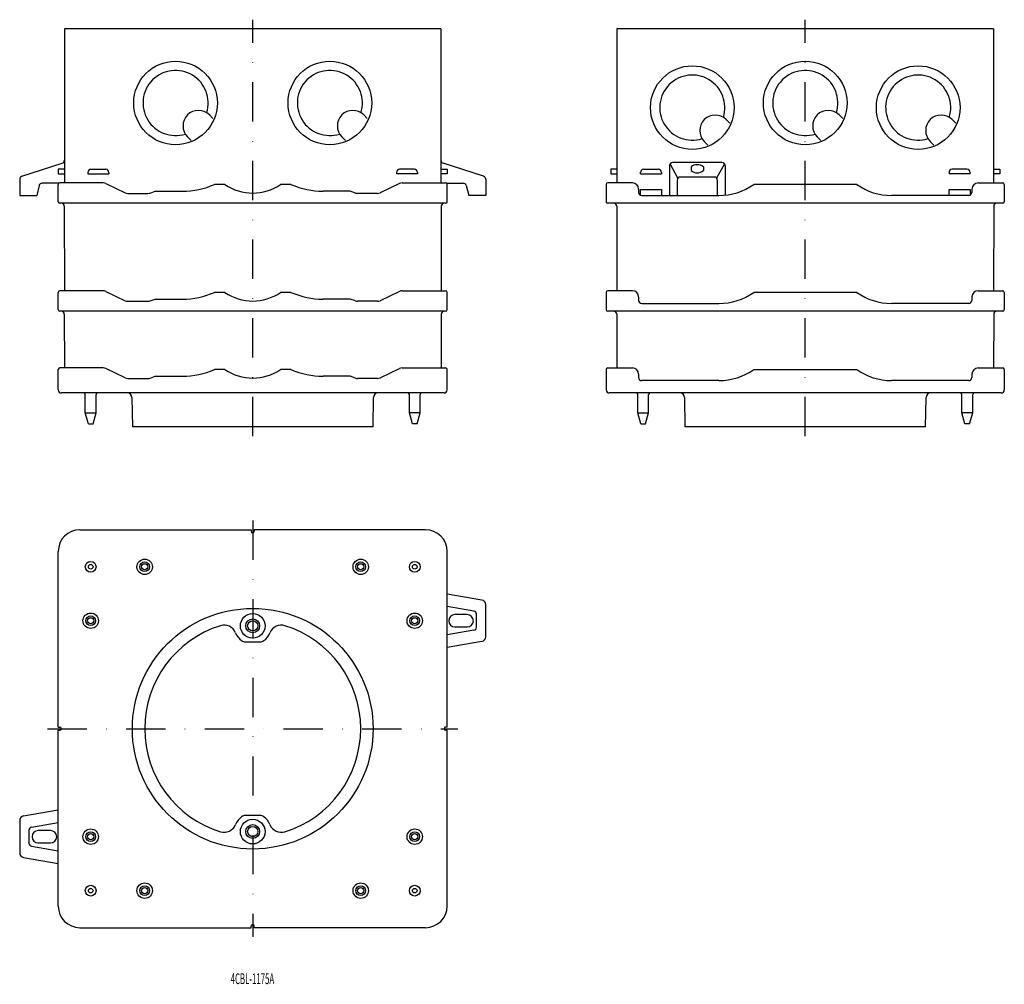
# Model space of a CAD drawing. Extents: x -334 to -14, y -207 to 106.
import ezdxf
from ezdxf.enums import TextEntityAlignment as Align

# ---------------------------------------------------------------- set-up
doc = ezdxf.new("R2010")
doc.units = 0
doc.linetypes.add('DASHDOT', pattern=[25.4, 12.7, -6.35, 0, -6.35])
doc.layers.add('1', color=7, linetype='CONTINUOUS')
doc.styles.add('MDRAFSTD', font='TXT', dxfattribs={"bigfont": 'BIGFONT'})

msp = doc.modelspace()

# ---------------------------------------------------------------- linework, layer by layer
at = {"layer": '1', "color": 7, "linetype": 'DASHDOT'}
for p, q in [((-258.03, -29.1), (-258.03, 105.9)), ((-79, -29.1), (-79, 105.9)), ((-258.03, -56.47), (-258.03, -191.47)), ((-324.53, -123.97), (-191.53, -123.97))]:
    msp.add_line(p, q, dxfattribs=at)
at = {"layer": '1', "color": 7, "linetype": 'CONTINUOUS'}
for p, q in [((-197.03, 102.9), (-319.03, 102.9)), ((-319.03, 102.9), (-319.03, 53)), ((-197.03, 102.9), (-197.03, 53)), ((-18, 102.9), (-140, 102.9)), ((-140, 102.9), (-140, 53)), ((-18, 102.9), (-18, 53)), ((-272.07, 75.01), (-270.9, 73.84)), ((-222.07, 75.01), (-220.9, 73.84)), ((-104.64, 73.51), (-103.46, 72.34)), ((-68.04, 75.01), (-66.86, 73.84)), ((-31.44, 73.51), (-30.26, 72.34)), ((-277.97, 66.76), (-279.14, 67.94)), ((-227.97, 66.76), (-229.14, 67.94)), ((-73.94, 66.76), (-75.11, 67.94)), ((-110.54, 65.26), (-111.71, 66.44)), ((-37.34, 65.26), (-38.51, 66.44)), ((-332.84, 55.12), (-319.73, 59.38)), ((-183.23, 55.12), (-196.34, 59.38)), ((-123, 58.6), (-123, 48.9)), ((-120.29, 54.51), (-122.79, 59.21)), ((-106, 59.6), (-122, 59.6)), ((-116, 58.15), (-116, 57)), ((-112, 58.15), (-112, 57)), ((-105.21, 59.21), (-107.71, 54.51)), ((-105, 58.6), (-105, 49)), ((-319.03, 57.4), (-321.03, 57.4)), ((-321.03, 57.4), (-321.03, 55.9)), ((-321.03, 55.9), (-319.03, 55.9)), ((-311.43, 56.4), (-311.43, 55.9)), ((-311.43, 55.9), (-304.63, 55.9)), ((-310.43, 57.4), (-305.63, 57.4)), ((-304.63, 56.4), (-304.63, 55.9)), ((-211.43, 56.4), (-211.43, 55.9)), ((-204.63, 55.9), (-211.43, 55.9)), ((-205.63, 57.4), (-210.43, 57.4)), ((-204.63, 56.4), (-204.63, 55.9)), ((-197.03, 57.4), (-195.03, 57.4)), ((-195.03, 55.9), (-197.03, 55.9)), ((-195.03, 57.4), (-195.03, 55.9)), ((-140, 57.4), (-142, 57.4)), ((-142, 57.4), (-142, 55.9)), ((-142, 55.9), (-140, 55.9)), ((-132.4, 55.9), (-132.4, 56.52)), ((-132.4, 55.9), (-125.6, 55.9)), ((-131.4, 57.4), (-126.6, 57.4)), ((-125.6, 56.4), (-125.6, 55.9)), ((-108.5, 54.9), (-119.5, 54.9)), ((-32.4, 56.4), (-32.4, 55.9)), ((-25.6, 55.9), (-32.4, 55.9)), ((-26.6, 57.4), (-31.4, 57.4)), ((-25.6, 55.9), (-25.6, 56.52)), ((-18, 57.4), (-16, 57.4)), ((-16, 55.9), (-18, 55.9)), ((-16, 57.4), (-16, 55.9)), ((-333.53, 54.17), (-333.53, 48.9)), ((-327.22, 52.14), (-328.03, 48.9)), ((-320.83, 52.9), (-326.25, 52.9)), ((-321.03, 46.9), (-321.03, 52.5)), ((-306.49, 53), (-320.53, 53)), ((-305.62, 52.8), (-299.34, 49.8)), ((-267.08, 52.5), (-270.43, 52.5)), ((-245.63, 52.5), (-248.99, 52.5)), ((-210.44, 52.8), (-216.72, 49.8)), ((-209.58, 53), (-195.53, 53)), ((-195.23, 52.9), (-189.81, 52.9)), ((-195.03, 46.9), (-195.03, 52.5)), ((-188.84, 52.14), (-188.03, 48.9)), ((-182.53, 54.17), (-182.53, 48.9)), ((-143.5, 52.5), (-143.5, 46.9)), ((-135, 53), (-143, 53)), ((-120.5, 53.9), (-120.5, 48.9)), ((-107.5, 53.9), (-107.5, 48.9)), ((-62.3, 52.5), (-95.7, 52.5)), ((-23, 53), (-15, 53)), ((-14.5, 52.5), (-14.5, 46.9)), ((-333.53, 48.9), (-328.03, 48.9)), ((-298.48, 49.6), (-291.97, 49.6)), ((-291.31, 49.71), (-289.63, 50.3)), ((-289.63, 50.3), (-280.83, 50.3)), ((-226.43, 50.3), (-235.23, 50.3)), ((-224.75, 49.71), (-226.43, 50.3)), ((-217.59, 49.6), (-224.09, 49.6)), ((-182.53, 48.9), (-188.03, 48.9)), ((-133, 51), (-133, 49.9)), ((-132.4, 48.98), (-132.4, 50.9)), ((-132.4, 50.9), (-125.6, 50.9)), ((-132, 48.9), (-106.96, 48.9)), ((-125.6, 50.9), (-125.6, 48.9)), ((-26, 48.9), (-51.04, 48.9)), ((-32.4, 48.9), (-32.4, 50.9)), ((-32.4, 50.9), (-25.6, 50.9)), ((-25.6, 50.9), (-25.6, 48.98)), ((-25, 51), (-25, 49.9)), ((-195.53, 46.4), (-320.53, 46.4)), ((-319.09, 45.41), (-319.04, 18)), ((-196.98, 45.41), (-197.02, 18)), ((-15, 46.4), (-143, 46.4)), ((-140.06, 45.41), (-140.01, 18)), ((-17.94, 45.41), (-17.99, 18)), ((-321.03, 11.9), (-321.03, 17.5)), ((-306.49, 18), (-320.53, 18)), ((-305.62, 17.8), (-299.34, 14.8)), ((-267.08, 17.5), (-270.43, 17.5)), ((-245.63, 17.5), (-248.99, 17.5)), ((-210.44, 17.8), (-216.72, 14.8)), ((-209.58, 18), (-195.53, 18)), ((-195.03, 11.9), (-195.03, 17.5)), ((-143.5, 17.5), (-143.5, 11.9)), ((-135, 18), (-143, 18)), ((-133, 16), (-133, 14.9)), ((-62.3, 17.5), (-95.7, 17.5)), ((-25, 16), (-25, 14.9)), ((-23, 18), (-15, 18)), ((-14.5, 17.5), (-14.5, 11.9)), ((-298.48, 14.6), (-291.97, 14.6)), ((-291.31, 14.71), (-289.63, 15.3)), ((-289.63, 15.3), (-280.83, 15.3)), ((-226.43, 15.3), (-235.23, 15.3)), ((-224.75, 14.71), (-226.43, 15.3)), ((-217.59, 14.6), (-224.09, 14.6)), ((-132, 13.9), (-106.96, 13.9)), ((-26, 13.9), (-51.04, 13.9)), ((-195.53, 11.4), (-320.53, 11.4)), ((-319.09, 10.41), (-319.04, -7)), ((-196.98, 10.41), (-197.02, -7)), ((-15, 11.4), (-143, 11.4)), ((-140.06, 10.41), (-140.01, -7)), ((-17.94, 10.41), (-17.99, -7)), ((-321.03, -14.1), (-321.03, -7.5)), ((-306.49, -7), (-320.53, -7)), ((-299.34, -10.2), (-305.62, -7.2)), ((-267.08, -7.5), (-270.43, -7.5)), ((-245.63, -7.5), (-248.99, -7.5)), ((-216.72, -10.2), (-210.44, -7.2)), ((-209.58, -7), (-195.53, -7)), ((-195.03, -14.1), (-195.03, -7.5)), ((-143.5, -7.5), (-143.5, -14.1)), ((-143, -7), (-135, -7)), ((-133, -9), (-133, -10.1)), ((-95.7, -7.5), (-62.3, -7.5)), ((-25, -9), (-25, -10.1)), ((-23, -7), (-15, -7)), ((-14.5, -7.5), (-14.5, -14.1)), ((-298.48, -10.4), (-291.97, -10.4)), ((-291.31, -10.29), (-289.63, -9.7)), ((-289.63, -9.7), (-280.83, -9.7)), ((-226.43, -9.7), (-235.23, -9.7)), ((-224.75, -10.29), (-226.43, -9.7)), ((-217.59, -10.4), (-224.09, -10.4)), ((-106.96, -11.1), (-132, -11.1)), ((-26, -11.1), (-51.04, -11.1)), ((-196.03, -15.1), (-320.03, -15.1)), ((-312.28, -21.6), (-312.28, -15.6)), ((-308.78, -21.6), (-308.78, -15.6)), ((-207.28, -21.6), (-207.28, -15.6)), ((-203.78, -21.6), (-203.78, -15.6)), ((-15.5, -15.1), (-142.5, -15.1)), ((-133.25, -21.6), (-133.25, -15.6)), ((-129.75, -21.6), (-129.75, -15.6)), ((-28.25, -21.6), (-28.25, -15.6)), ((-24.75, -21.6), (-24.75, -15.6)), ((-297.16, -16.57), (-297.03, -26.1)), ((-219.03, -26.1), (-218.9, -16.57)), ((-118.13, -16.57), (-118, -26.1)), ((-40, -26.1), (-39.87, -16.57)), ((-311.28, -25.1), (-312.28, -21.6)), ((-312.28, -21.6), (-308.78, -21.6)), ((-309.78, -25.1), (-308.78, -21.6)), ((-206.28, -25.1), (-207.28, -21.6)), ((-203.78, -21.6), (-207.28, -21.6)), ((-204.78, -25.1), (-203.78, -21.6)), ((-132.25, -25.1), (-133.25, -21.6)), ((-133.25, -21.6), (-129.75, -21.6)), ((-130.75, -25.1), (-129.75, -21.6)), ((-27.25, -25.1), (-28.25, -21.6)), ((-24.75, -21.6), (-28.25, -21.6)), ((-25.75, -25.1), (-24.75, -21.6)), ((-311.28, -25.1), (-309.78, -25.1)), ((-204.78, -25.1), (-206.28, -25.1)), ((-132.25, -25.1), (-130.75, -25.1)), ((-25.75, -25.1), (-27.25, -25.1)), ((-219.03, -26.1), (-297.03, -26.1)), ((-40, -26.1), (-118, -26.1)), ((-314.03, -59.47), (-258.53, -59.47)), ((-258.53, -59.47), (-258.53, -59.97)), ((-257.53, -59.47), (-257.53, -59.97)), ((-202.03, -59.47), (-257.53, -59.47)), ((-321.03, -123.47), (-321.03, -66.47)), ((-195.03, -123.47), (-195.03, -66.47)), ((-183.78, -82.25), (-195.03, -80.31)), ((-186.36, -85.87), (-195.03, -84.37)), ((-182.53, -94.2), (-182.53, -83.73)), ((-188.53, -86.97), (-192.53, -86.97)), ((-185.53, -91.08), (-185.53, -86.85)), ((-186.36, -92.07), (-195.03, -93.56)), ((-192.53, -90.97), (-188.53, -90.97)), ((-183.78, -95.68), (-195.03, -97.62)), ((-260.43, -95.82), (-255.63, -95.82)), ((-321.03, -123.47), (-320.53, -123.47)), ((-195.03, -123.47), (-195.53, -123.47)), ((-321.03, -124.47), (-320.53, -124.47)), ((-321.03, -181.47), (-321.03, -124.47)), ((-195.03, -124.47), (-195.53, -124.47)), ((-195.03, -181.47), (-195.03, -124.47)), ((-332.29, -152.25), (-321.03, -150.31)), ((-255.63, -152.12), (-260.43, -152.12)), ((-333.53, -153.73), (-333.53, -164.2)), ((-329.7, -155.87), (-321.03, -154.37)), ((-330.53, -156.85), (-330.53, -161.08)), ((-323.53, -156.97), (-327.53, -156.97)), ((-329.7, -162.07), (-321.03, -163.56)), ((-327.53, -160.97), (-323.53, -160.97)), ((-332.29, -165.68), (-321.03, -167.62)), ((-258.53, -188.47), (-258.53, -187.97)), ((-257.53, -188.47), (-257.53, -187.97)), ((-314.03, -188.47), (-258.53, -188.47)), ((-202.03, -188.47), (-257.53, -188.47))]:
    msp.add_line(p, q, dxfattribs=at)
for centre, radius in [((-283.03, 78.9), 13.55), ((-233.03, 78.9), 13.55), ((-115.6, 77.4), 13.55), ((-79, 78.9), 13.55), ((-42.4, 77.4), 13.55), ((-310.53, -71.47), 1.75), ((-293.03, -71.47), 2.5), ((-293.03, -71.47), 1.57), ((-223.03, -71.47), 2.5), ((-223.03, -71.47), 1.57), ((-205.53, -71.47), 1.75), ((-310.53, -71.47), 0.75), ((-293.03, -71.47), 1), ((-223.03, -71.47), 1), ((-205.53, -71.47), 0.75), ((-258.03, -123.97), 39), ((-310.53, -88.97), 2.5), ((-310.53, -88.97), 1.57), ((-310.53, -88.97), 1), ((-258.03, -90.62), 4), ((-258.03, -90.62), 2.25), ((-258.03, -90.62), 1.65), ((-205.53, -88.97), 2.5), ((-205.53, -88.97), 1.57), ((-205.53, -88.97), 1), ((-258.03, -157.32), 4), ((-258.03, -157.32), 2.25), ((-258.03, -157.32), 1.65), ((-310.53, -158.97), 2.5), ((-310.53, -158.97), 1.57), ((-310.53, -158.97), 1), ((-205.53, -158.97), 2.5), ((-205.53, -158.97), 1.57), ((-205.53, -158.97), 1), ((-310.53, -176.47), 1.75), ((-293.03, -176.47), 2.5), ((-293.03, -176.47), 1.57), ((-223.03, -176.47), 2.5), ((-223.03, -176.47), 1.57), ((-205.53, -176.47), 1.75), ((-310.53, -176.47), 0.75), ((-293.03, -176.47), 1), ((-223.03, -176.47), 1), ((-205.53, -176.47), 0.75)]:
    msp.add_circle(centre, radius, dxfattribs=at)
for centre, radius, start, end in [((-283.03, 78.9), 10.55, 342.4819, 287.5181), ((-233.03, 78.9), 10.55, 342.4819, 287.5181), ((-79, 78.9), 10.55, 342.4819, 287.5181), ((-115.6, 77.4), 10.55, 342.4819, 287.5181), ((-42.4, 77.4), 10.55, 342.4819, 287.5181), ((-275.61, 71.48), 5, 45, 225), ((-225.61, 71.48), 5, 45, 225), ((-108.18, 69.98), 5, 45, 225), ((-71.58, 71.48), 5, 45, 225), ((-34.98, 69.98), 5, 45, 225), ((-320.03, 60.33), 1, 287.9595, 0), ((-196.03, 60.33), 1, 180, 252.0405), ((-122, 58.6), 1, 90, 180), ((-114, 55.86), 3.04, 48.8879, 131.1121), ((-106, 58.6), 1, 0, 90), ((-332.53, 54.17), 1, 107.9595, 180), ((-310.43, 56.4), 1, 90, 180), ((-305.63, 56.4), 1, 0, 90), ((-210.43, 56.4), 1, 90, 180), ((-205.63, 56.4), 1, 0, 90), ((-183.53, 54.17), 1, 0, 72.0405), ((-131.4, 56.4), 1, 90, 180), ((-126.6, 56.4), 1, 0, 90), ((-119.5, 53.9), 1, 90, 180), ((-114, 59.29), 3.04, 228.8879, 311.1121), ((-108.5, 53.9), 1, 0, 90), ((-31.4, 56.4), 1, 90, 180), ((-26.6, 56.4), 1, 0, 90), ((-326.25, 51.9), 1, 90, 165.9638), ((-320.53, 52.5), 0.5, 90, 180), ((-306.49, 51), 2, 64.4115, 90), ((-280.83, 75.98), 25.68, 270, 293.8884), ((-258.03, 65.7), 16, 235.5885, 304.4115), ((-235.23, 75.98), 25.68, 246.1116, 270), ((-209.58, 51), 2, 90, 115.5885), ((-195.53, 52.5), 0.5, 0, 90), ((-189.81, 51.9), 1, 14.0362, 90), ((-143, 52.5), 0.5, 90, 180), ((-135, 51), 2, 0, 90), ((-106.96, 68.3), 19.4, 270, 305.4687), ((-51.04, 68.3), 19.4, 234.5313, 270), ((-23, 51), 2, 90, 180), ((-15, 52.5), 0.5, 0, 90), ((-298.48, 51.6), 2, 244.4115, 270), ((-291.97, 51.6), 2, 270, 289.29), ((-224.09, 51.6), 2, 250.71, 270), ((-217.59, 51.6), 2, 270, 295.5885), ((-132, 49.9), 1, 180, 270), ((-26, 49.9), 1, 270, 0), ((-320.53, 46.9), 0.5, 180, 270), ((-320.09, 45.4), 1, 0.5, 90), ((-195.98, 45.4), 1, 90, 179.5), ((-195.53, 46.9), 0.5, 270, 0), ((-143, 46.9), 0.5, 180, 270), ((-141.06, 45.4), 1, 0.5, 90), ((-16.94, 45.4), 1, 90, 179.5), ((-15, 46.9), 0.5, 270, 0), ((-320.53, 17.5), 0.5, 90, 180), ((-306.49, 16), 2, 64.4115, 90), ((-280.83, 40.98), 25.68, 270, 293.8884), ((-258.03, 30.7), 16, 235.5885, 304.4115), ((-235.23, 40.98), 25.68, 246.1116, 270), ((-209.58, 16), 2, 90, 115.5885), ((-195.53, 17.5), 0.5, 0, 90), ((-143, 17.5), 0.5, 90, 180), ((-135, 16), 2, 0, 90), ((-106.96, 33.3), 19.4, 270, 305.4687), ((-51.04, 33.3), 19.4, 234.5313, 270), ((-23, 16), 2, 90, 180), ((-15, 17.5), 0.5, 0, 90), ((-298.48, 16.6), 2, 244.4115, 270), ((-291.97, 16.6), 2, 270, 289.29), ((-224.09, 16.6), 2, 250.71, 270), ((-217.59, 16.6), 2, 270, 295.5885), ((-132, 14.9), 1, 180, 270), ((-26, 14.9), 1, 270, 0), ((-320.53, 11.9), 0.5, 180, 270), ((-320.09, 10.4), 1, 0.5, 90), ((-195.98, 10.4), 1, 90, 179.5), ((-195.53, 11.9), 0.5, 270, 0), ((-143, 11.9), 0.5, 180, 270), ((-141.06, 10.4), 1, 0.5, 90), ((-16.94, 10.4), 1, 90, 179.5), ((-15, 11.9), 0.5, 270, 0), ((-320.53, -7.5), 0.5, 90, 180), ((-306.49, -9), 2, 64.4115, 90), ((-280.83, 15.98), 25.68, 270, 293.8884), ((-258.03, 5.7), 16, 235.5885, 304.4115), ((-235.23, 15.98), 25.68, 246.1116, 270), ((-209.58, -9), 2, 90, 115.5885), ((-195.53, -7.5), 0.5, 0, 90), ((-143, -7.5), 0.5, 90, 180), ((-135, -9), 2, 0, 90), ((-106.96, 8.3), 19.4, 270, 305.4687), ((-51.04, 8.3), 19.4, 234.5313, 270), ((-23, -9), 2, 90, 180), ((-15, -7.5), 0.5, 0, 90), ((-298.48, -8.4), 2, 244.4115, 270), ((-291.97, -8.4), 2, 270, 289.29), ((-224.09, -8.4), 2, 250.71, 270), ((-217.59, -8.4), 2, 270, 295.5885), ((-132, -10.1), 1, 180, 270), ((-26, -10.1), 1, 270, 0), ((-320.03, -14.1), 1, 180, 270), ((-312.78, -15.6), 0.5, 0, 90), ((-308.28, -15.6), 0.5, 90, 180), ((-298.66, -16.6), 1.5, 1, 90), ((-217.4, -16.6), 1.5, 90, 179), ((-207.78, -15.6), 0.5, 0, 90), ((-203.28, -15.6), 0.5, 90, 180), ((-196.03, -14.1), 1, 270, 0), ((-142.5, -14.1), 1, 180, 270), ((-133.75, -15.6), 0.5, 0, 90), ((-129.25, -15.6), 0.5, 90, 180), ((-119.63, -16.6), 1.5, 1, 90), ((-38.37, -16.6), 1.5, 90, 179), ((-28.75, -15.6), 0.5, 0, 90), ((-24.25, -15.6), 0.5, 90, 180), ((-15.5, -14.1), 1, 270, 0), ((-314.03, -66.47), 7, 90, 180), ((-258.03, -59.97), 0.5, 180, 0), ((-202.03, -66.47), 7, 0, 90), ((-184.03, -83.73), 1.5, 0, 80.2176), ((-186.53, -86.85), 1, 0, 80.2176), ((-192.53, -88.97), 2, 90, 270), ((-188.53, -88.97), 2, 270, 90), ((-258.03, -123.97), 35, 107.387, 252.613), ((-267.3, -94.38), 4, 22.126, 107.387), ((-248.77, -94.38), 4, 72.613, 157.874), ((-258.03, -123.97), 35, 287.387, 72.613), ((-186.53, -91.08), 1, 279.7824, 0), ((-258.03, -90.62), 6, 202.126, 233.1301), ((-260.43, -93.82), 2, 233.1301, 270), ((-255.63, -93.82), 2, 270, 306.8699), ((-258.03, -90.62), 6, 306.8699, 337.874), ((-184.03, -94.2), 1.5, 279.7824, 0), ((-320.53, -123.97), 0.5, 270, 90), ((-195.53, -123.97), 0.5, 90, 270), ((-332.03, -153.73), 1.5, 99.7824, 180), ((-258.03, -157.32), 6, 126.8699, 157.874), ((-260.43, -154.12), 2, 90, 126.8699), ((-255.63, -154.12), 2, 53.1301, 90), ((-258.03, -157.32), 6, 22.126, 53.1301), ((-329.53, -156.85), 1, 99.7824, 180), ((-267.3, -153.55), 4, 252.613, 337.874), ((-248.77, -153.55), 4, 202.126, 287.387), ((-327.53, -158.97), 2, 90, 270), ((-323.53, -158.97), 2, 270, 90), ((-329.53, -161.08), 1, 180, 260.2176), ((-332.03, -164.2), 1.5, 180, 260.2176), ((-314.03, -181.47), 7, 180, 270), ((-202.03, -181.47), 7, 270, 0), ((-258.03, -187.97), 0.5, 0, 180)]:
    msp.add_arc(centre, radius, start, end, dxfattribs=at)

# ---------------------------------------------------------------- texts
at = {"layer": '1', "color": 7, "linetype": 'CONTINUOUS', "style": 'MDRAFSTD', "width": 0.616933}
msp.add_text('4CBL-1175A', height=3.5, dxfattribs=at).set_placement((-265.18, -206.77), (-251.08, -206.77), align=Align.FIT)

doc.saveas('drawing.dxf')
